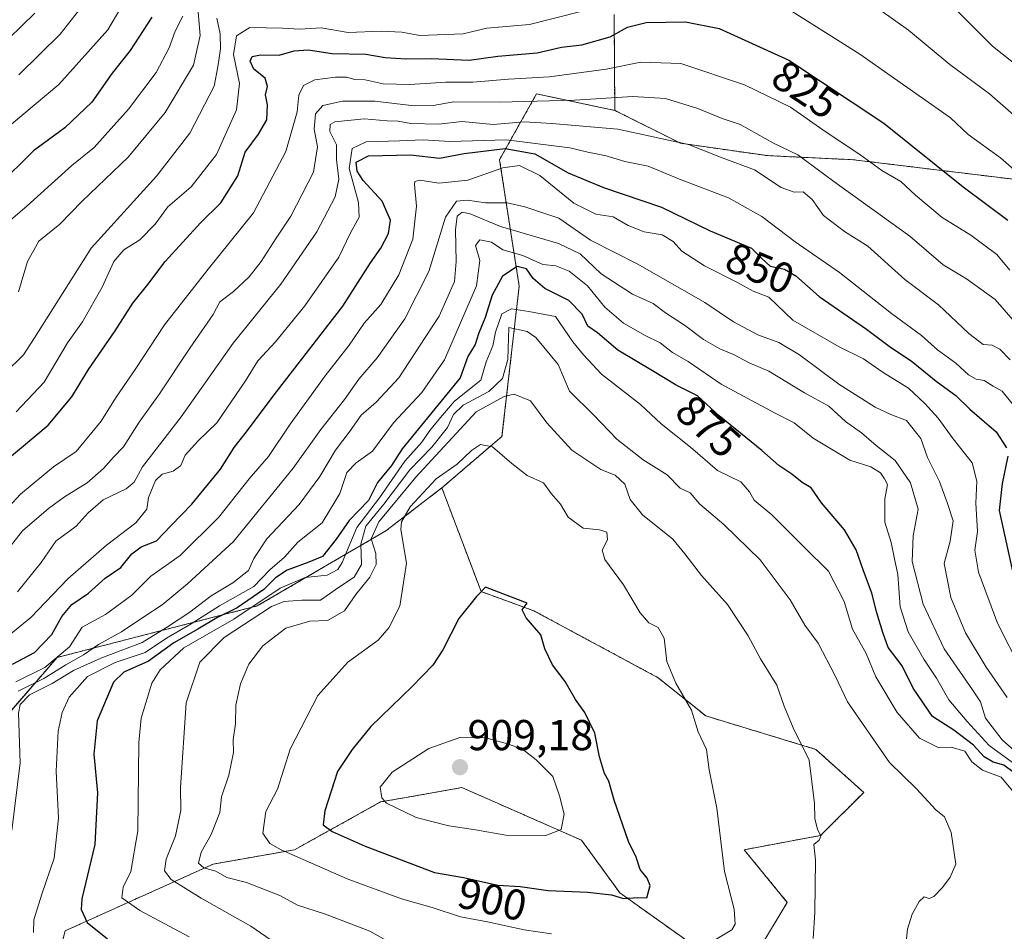
# Model space of a CAD drawing. Units: metres. Extents: x 651489 to 654945, y 4743980 to 4746369.
# Drawn here: x 654401 to 654629, y 4744127 to 4744338 of the extents above; entities that cross this region are included whole.
import ezdxf
from ezdxf.enums import TextEntityAlignment as Align

# ---------------------------------------------------------------- set-up
doc = ezdxf.new("R2010")
doc.units = ezdxf.units.M
doc.header["$MEASUREMENT"] = 0
doc.linetypes.add('TRAZOS', pattern=[0.75, 0.5, -0.25])
for name, color, linetype, lineweight in [('Arbolado forestal', 92, 'TRAZOS', 0), ('Arbolado forestal CxS', 92, 'Continuous', 0), ('Carátula', 7, 'Continuous', 5), ('Curva de nivel maestra', 36, 'Continuous', 30), ('Curva de nivel normal', 36, 'Continuous', 0), ('Punto de cota en terreno', 7, 'Continuous', 0), ('Rótulo de curva de nivel directora', 19, 'Continuous', 0), ('Rótulo de punto de cota en terreno', 19, 'Continuous', 0)]:
    doc.layers.add(name, color=color, linetype=linetype, lineweight=lineweight)
doc.styles.add('Arial', font='txt', dxfattribs={"height": 0.2})

# ---------------------------------------------------------------- blocks, each defined once
blk = doc.blocks.new('*U151')
at = {"layer": 'Arbolado forestal CxS', "color": 92, "linetype": 'Continuous', "lineweight": 0}
blk.add_polyline3d([(654633.43, 4744301.21, 820.13), (654594.29, 4744305.98, 830.97), (654574.24, 4744306.93, 837.15), (654554.19, 4744309.8, 839.92), (654538.92, 4744317.44, 836.88), (654538.77, 4744339.66, 821.2)], dxfattribs=at)
blk = doc.blocks.new('*U158')
at = {"layer": 'Arbolado forestal CxS', "color": 92, "linetype": 'Continuous', "lineweight": 0}
blk.add_polyline3d([(654633.43, 4744301.21, 820.13), (654594.29, 4744305.98, 830.97), (654574.24, 4744306.93, 837.15), (654554.19, 4744309.8, 839.92), (654538.92, 4744317.44, 836.88), (654538.77, 4744339.66, 821.2)], dxfattribs=at)
blk = doc.blocks.new('*U166')
at = {"layer": 'Curva de nivel normal', "color": 36, "linetype": 'Continuous', "lineweight": 0}
for points in [[(654632.1, 4744303.19, 820), (654628.37, 4744306.45, 820), (654620.91, 4744311.86, 820), (654616.82, 4744315.71, 820), (654595.75, 4744330.52, 820), (654577.13, 4744342.22, 820)], [(654537.74, 4744342.12, 820), (654519.15, 4744337.4, 820), (654509.23, 4744336.53, 820), (654503.75, 4744335.17, 820), (654493.7, 4744334.79, 820), (654489.53, 4744335.62, 820), (654484.75, 4744335.84, 820), (654477.1, 4744335.52, 820), (654470.85, 4744336.6, 820), (654465.89, 4744336.31, 820), (654461.85, 4744336.5, 820), (654454.29, 4744336.64, 820), (654451.18, 4744334.72, 820), (654450.44, 4744330.37, 820), (654451.84, 4744323.71, 820), (654451.19, 4744317.56, 820), (654446.53, 4744307.16, 820), (654440.62, 4744299.71, 820), (654435.26, 4744295.08, 820), (654432.29, 4744291.04, 820), (654428.76, 4744287.39, 820), (654425.01, 4744285.09, 820), (654422.69, 4744282.39, 820), (654420.04, 4744276.4, 820), (654415.45, 4744268.38, 820), (654411.99, 4744263.45, 820), (654406.52, 4744254.33, 820), (654400.03, 4744247.45, 820)]]:
    blk.add_polyline3d(points, dxfattribs=at)
blk = doc.blocks.new('*U169')
at = {"layer": 'Curva de nivel normal', "color": 36, "linetype": 'Continuous', "lineweight": 0}
blk.add_polyline3d([(654396.02, 4744311.81, 795), (654409.94, 4744323.42, 795), (654421.35, 4744336.1, 795), (654426.34, 4744344.72, 795)], dxfattribs=at)
blk = doc.blocks.new('*U178')
at = {"layer": 'Curva de nivel normal', "color": 36, "linetype": 'Continuous', "lineweight": 0}
blk.add_polyline3d([(654417.9, 4744344.92, 790), (654410.28, 4744335.14, 790), (654400.65, 4744325.66, 790)], dxfattribs=at)
blk = doc.blocks.new('*U193')
at = {"layer": 'Curva de nivel normal', "color": 36, "linetype": 'Continuous', "lineweight": 0}
for points in [[(654632.9, 4744327.32, 810), (654626.52, 4744332.34, 810), (654618.44, 4744340.45, 810)], [(654442.02, 4744343.04, 810), (654442.76, 4744334.84, 810), (654441.22, 4744327.93, 810), (654434.65, 4744316.93, 810), (654426.07, 4744306.6, 810), (654415.4, 4744296.37, 810), (654410.19, 4744291.04, 810), (654405.32, 4744287.06, 810), (654402.68, 4744282.36, 810), (654400.64, 4744275.34, 810)]]:
    blk.add_polyline3d(points, dxfattribs=at)
blk = doc.blocks.new('*U202')
at = {"layer": 'Curva de nivel normal', "color": 36, "linetype": 'Continuous', "lineweight": 0}
blk.add_polyline3d([(654391.62, 4744207.3, 835), (654401.52, 4744219.89, 835), (654407.55, 4744225, 835), (654411.24, 4744227.72, 835), (654416.51, 4744231.02, 835), (654420.34, 4744234.3, 835), (654422.62, 4744236.93, 835), (654424.95, 4744239.34, 835), (654428.62, 4744245.08, 835), (654433.29, 4744251.65, 835), (654440.33, 4744262.26, 835), (654445.76, 4744270.04, 835), (654447.28, 4744273.03, 835), (654450.46, 4744275.37, 835), (654454.12, 4744278.81, 835), (654456.92, 4744282.37, 835), (654460.35, 4744287.77, 835), (654463.79, 4744292.88, 835), (654469, 4744303.09, 835), (654469.99, 4744308.97, 835), (654469.21, 4744313.04, 835), (654469.52, 4744316.64, 835), (654471.19, 4744318.56, 835), (654475.73, 4744319.55, 835), (654483.26, 4744319.54, 835), (654492.4, 4744318.51, 835), (654496.82, 4744318.6, 835), (654501.62, 4744319.43, 835), (654512.29, 4744319.35, 835), (654529.59, 4744319.81, 835), (654543.11, 4744320.64, 835), (654550.65, 4744320.21, 835), (654558.19, 4744317.84, 835), (654563.87, 4744315.53, 835), (654568.02, 4744314.14, 835), (654575.71, 4744309.8, 835), (654581.38, 4744307.1, 835), (654589.73, 4744300.91, 835), (654607.36, 4744288.28, 835), (654615.11, 4744281.61, 835), (654620.48, 4744278.37, 835), (654627.14, 4744273.57, 835), (654633.96, 4744265.71, 835)], dxfattribs=at)
blk = doc.blocks.new('*U207')
at = {"layer": 'Curva de nivel normal', "color": 36, "linetype": 'Continuous', "lineweight": 0}
blk.add_polyline3d([(654630.6, 4744280.35, 830), (654627.54, 4744283.96, 830), (654621.5, 4744288.47, 830), (654614.83, 4744292.57, 830), (654608.65, 4744297.75, 830), (654605.28, 4744300.94, 830), (654600.9, 4744303.47, 830), (654595.78, 4744307.2, 830), (654587.98, 4744312.4, 830), (654579.7, 4744318.18, 830), (654568.98, 4744323.35, 830), (654554.24, 4744328.32, 830), (654544.95, 4744328.62, 830), (654536.92, 4744326.98, 830), (654523.79, 4744325.22, 830), (654514.29, 4744324.71, 830), (654506.02, 4744323.97, 830), (654499.72, 4744323.98, 830), (654491.35, 4744323.42, 830), (654485.19, 4744323.62, 830), (654481.01, 4744324.55, 830), (654478.62, 4744324.57, 830), (654476.66, 4744325.12, 830), (654474.13, 4744325.18, 830), (654469.33, 4744324.5, 830), (654466.75, 4744323.21, 830), (654465.63, 4744320.94, 830), (654465.28, 4744317.07, 830), (654462.64, 4744307.88, 830), (654455.09, 4744293.68, 830), (654444.62, 4744280.59, 830), (654434.48, 4744267.68, 830), (654427.8, 4744257.56, 830), (654423.12, 4744250.64, 830), (654419.77, 4744245.31, 830), (654413.95, 4744238.23, 830), (654408.69, 4744234.71, 830), (654401.03, 4744228.37, 830), (654384.77, 4744210.71, 830)], dxfattribs=at)
blk = doc.blocks.new('*U242')
at = {"layer": 'Curva de nivel maestra', "color": 36, "linetype": 'Continuous', "lineweight": 30}
blk.add_polyline3d([(654397.54, 4744236.02, 825), (654407.45, 4744244.37, 825), (654412.97, 4744250.95, 825), (654416.87, 4744257.33, 825), (654423.01, 4744266.28, 825), (654427.12, 4744272.71, 825), (654430.58, 4744277.04, 825), (654434.64, 4744282.37, 825), (654442.84, 4744291.37, 825), (654447.56, 4744295.97, 825), (654451.46, 4744302.26, 825), (654453.22, 4744307.77, 825), (654456.27, 4744311.92, 825), (654458.2, 4744315.22, 825), (654458.35, 4744318.71, 825), (654457.93, 4744321.04, 825), (654458.39, 4744323, 825), (654457.8, 4744324.9, 825), (654455.16, 4744326.99, 825), (654454.32, 4744328.87, 825), (654454.79, 4744329.96, 825), (654456.74, 4744330.33, 825), (654461.1, 4744330.25, 825), (654464.56, 4744331.23, 825), (654467.83, 4744331.52, 825), (654473.36, 4744330.63, 825), (654481.15, 4744330.45, 825), (654485.62, 4744329.74, 825), (654490.49, 4744329.37, 825), (654496.33, 4744329.45, 825), (654505.18, 4744329.12, 825), (654511.81, 4744329.99, 825), (654520.91, 4744330.76, 825), (654526.53, 4744332.12, 825), (654531.29, 4744332.68, 825), (654537.85, 4744334.54, 825), (654541.89, 4744336.77, 825), (654546.19, 4744337.85, 825), (654555.35, 4744337.99, 825), (654563.13, 4744336.4, 825), (654579.32, 4744329.08, 825), (654601.37, 4744314.46, 825), (654619.75, 4744299.68, 825), (654630.09, 4744291.99, 825)], dxfattribs=at)
blk = doc.blocks.new('*U244')
at = {"layer": 'Curva de nivel maestra', "color": 36, "linetype": 'Continuous', "lineweight": 30}
for points in [[(654399.22, 4744188.94, 850), (654404.34, 4744191.58, 850), (654408.3, 4744195.81, 850), (654410.62, 4744199.94, 850), (654413, 4744202.76, 850), (654416.83, 4744205.37, 850), (654420.67, 4744208.83, 850), (654424.36, 4744211.37, 850), (654426.89, 4744214.55, 850), (654429.06, 4744216.11, 850), (654432.6, 4744217.56, 850), (654435.94, 4744221.04, 850), (654440.81, 4744226.04, 850), (654447.48, 4744234.15, 850), (654450.6, 4744239.22, 850), (654453.16, 4744242.43, 850), (654460.43, 4744252.1, 850), (654475.82, 4744271.99, 850), (654482.29, 4744282.05, 850), (654484.63, 4744285.47, 850), (654486.41, 4744288.83, 850), (654486.86, 4744291.94, 850), (654484.93, 4744296.35, 850), (654480.54, 4744301.2, 850), (654479.16, 4744303.29, 850), (654478.92, 4744305.4, 850), (654481.79, 4744306.87, 850), (654491.5, 4744307.14, 850), (654498.29, 4744306.38, 850), (654503.95, 4744307.46, 850), (654513.48, 4744308.6, 850), (654520.37, 4744307.34, 850), (654528.14, 4744302.92, 850), (654536.32, 4744299.5, 850), (654549.76, 4744294.98, 850), (654561.05, 4744289.48, 850), (654570.66, 4744285.44, 850), (654573.06, 4744283.05, 850), (654574.97, 4744281.3, 850), (654578.28, 4744280.58, 850), (654580.95, 4744279.06, 850), (654586.35, 4744274.21, 850), (654597.31, 4744266.63, 850), (654602.85, 4744262.51, 850), (654607.66, 4744259.31, 850), (654613.44, 4744254.56, 850), (654618.06, 4744251.28, 850), (654621.3, 4744248.08, 850), (654627.41, 4744242.83, 850), (654629.77, 4744239.09, 850)], [(654630.07, 4744237.16, 850), (654628.76, 4744230.85, 850), (654628.12, 4744224.54, 850), (654632.43, 4744204.85, 850)]]:
    blk.add_polyline3d(points, dxfattribs=at)
blk = doc.blocks.new('*U247')
at = {"layer": 'Curva de nivel maestra', "color": 36, "linetype": 'Continuous', "lineweight": 30}
blk.add_polyline3d([(654631.57, 4744163.66, 875), (654629.2, 4744165.46, 875), (654626.73, 4744166.2, 875), (654624.62, 4744167.42, 875), (654622.11, 4744170.12, 875), (654617.57, 4744173.58, 875), (654612.59, 4744176.8, 875), (654608.13, 4744183.33, 875), (654605.61, 4744188.53, 875), (654602.32, 4744192.76, 875), (654601.13, 4744196.24, 875), (654599.72, 4744200.84, 875), (654598.57, 4744205.37, 875), (654596.51, 4744210.79, 875), (654594.95, 4744215.43, 875), (654592.2, 4744220.08, 875), (654586.87, 4744226.32, 875), (654584.44, 4744229.8, 875), (654582.36, 4744231.04, 875), (654580, 4744232.98, 875), (654576.97, 4744235.02, 875), (654573.04, 4744238.48, 875), (654563.16, 4744246.57, 875), (654558.13, 4744251.15, 875), (654553.19, 4744253.63, 875), (654547.68, 4744257.02, 875), (654539.62, 4744261.79, 875), (654534.92, 4744265.82, 875), (654532.65, 4744267.32, 875), (654531.36, 4744270.11, 875), (654528.24, 4744273.33, 875), (654522.7, 4744276.12, 875), (654519.97, 4744278.39, 875), (654518.46, 4744280.66, 875), (654516.28, 4744281.19, 875), (654512.9, 4744278.95, 875), (654510.47, 4744274.54, 875), (654508.87, 4744269.38, 875), (654507.3, 4744265.61, 875), (654506.55, 4744263.09, 875), (654504.83, 4744260.33, 875), (654503.03, 4744255.36, 875), (654489.57, 4744238.92, 875), (654487.14, 4744235.04, 875), (654483.85, 4744231.04, 875), (654481.76, 4744226.89, 875), (654477.3, 4744222.29, 875), (654474.33, 4744217.95, 875), (654471.12, 4744213.87, 875), (654467.92, 4744212.55, 875), (654462.89, 4744210.71, 875), (654460.22, 4744208.92, 875), (654457.54, 4744206.23, 875), (654451.29, 4744202, 875), (654446.6, 4744199.69, 875), (654442.22, 4744197.06, 875), (654436.65, 4744193.85, 875), (654430.73, 4744189.58, 875), (654425.03, 4744187.04, 875), (654422.62, 4744184.71, 875), (654418.89, 4744175.78, 875), (654418.04, 4744168.02, 875), (654418.95, 4744159.04, 875), (654418.32, 4744147.07, 875), (654415.29, 4744134.47, 875), (654415.13, 4744131.95, 875), (654416.5, 4744128.96, 875), (654421.21, 4744125.2, 875)], dxfattribs=at)
blk = doc.blocks.new('5PATER')
at = {"layer": 'Carátula', "linetype": 'Continuous', "lineweight": 5}
h = blk.add_hatch(color=250, dxfattribs=at)
edge = h.paths.add_edge_path()
edge.add_ellipse((0, 0.01), major_axis=(-1.33, -1.34), ratio=0.999422, start_angle=0, end_angle=360)

msp = doc.modelspace()

# ---------------------------------------------------------------- linework, layer by layer
at = {"layer": 'Arbolado forestal', "color": 92, "linetype": 'TRAZOS', "lineweight": 0}
for points in [[(654538.92, 4744317.44, 836.88), (654538.77, 4744339.66, 821.2)], [(654538.92, 4744317.44, 836.88), (654538.77, 4744339.66, 821.2)], [(654538.92, 4744317.44, 836.88), (654522.65, 4744320.86, 833.39), (654520.78, 4744321.26, 832.97), (654517.07, 4744314.67, 839.58), (654512.19, 4744305.98, 852.9), (654516.74, 4744276.65, 876.78), (654512.76, 4744241.78, 893.89), (654498.81, 4744229.82, 896.4)], [(654538.92, 4744317.44, 836.88), (654522.65, 4744320.86, 833.39), (654520.78, 4744321.26, 832.97), (654517.07, 4744314.67, 839.58), (654512.19, 4744305.98, 852.9), (654516.74, 4744276.65, 876.78), (654512.76, 4744241.78, 893.89), (654498.81, 4744229.82, 896.4)], [(654633.43, 4744301.21, 820.13), (654594.29, 4744305.98, 830.97), (654574.24, 4744306.93, 837.15), (654554.19, 4744309.8, 839.92), (654538.92, 4744317.44, 836.88)], [(654633.43, 4744301.21, 820.13), (654594.29, 4744305.98, 830.97), (654574.24, 4744306.93, 837.15), (654554.19, 4744309.8, 839.92), (654538.92, 4744317.44, 836.88)], [(654245.78, 4744175.87, 779.34), (654283.87, 4744163.35, 804.12), (654293.44, 4744158.25, 814.03), (654318.34, 4744156.16, 828.96), (654356.53, 4744157.61, 845.39), (654392.14, 4744170.35, 858.19), (654409.56, 4744190.47, 856.04), (654455.97, 4744202.41, 880.04), (654485.85, 4744219.86, 892.33), (654498.81, 4744229.82, 896.4)], [(654245.78, 4744175.87, 779.34), (654283.87, 4744163.35, 804.12), (654293.44, 4744158.25, 814.03), (654318.34, 4744156.16, 828.96), (654356.53, 4744157.61, 845.39), (654392.14, 4744170.35, 858.19), (654409.56, 4744190.47, 856.04), (654455.97, 4744202.41, 880.04), (654485.85, 4744219.86, 892.33), (654498.81, 4744229.82, 896.4)], [(654498.81, 4744229.82, 896.4), (654507.91, 4744205.75, 899.86), (654520.11, 4744201.31, 899.6), (654548.96, 4744185.77, 895.97), (654560.05, 4744176.9, 894.33), (654585.57, 4744169.13, 889.02), (654596.66, 4744159.15, 887.38), (654586.68, 4744149.16, 889.81), (654568.93, 4744145.84, 893.67), (654578.91, 4744133.63, 891.53), (654572.26, 4744122.54, 893.63)], [(654498.81, 4744229.82, 896.4), (654507.91, 4744205.75, 899.86), (654520.11, 4744201.31, 899.6), (654548.96, 4744185.77, 895.97), (654560.05, 4744176.9, 894.33), (654585.57, 4744169.13, 889.02), (654596.66, 4744159.15, 887.38), (654586.68, 4744149.16, 889.81), (654568.93, 4744145.84, 893.67), (654578.91, 4744133.63, 891.53), (654572.26, 4744122.54, 893.63)], [(654555.61, 4744124.76, 895.32), (654540.08, 4744135.85, 900.15), (654531.21, 4744148.05, 903.6), (654503.47, 4744160.26, 908.13), (654490.5, 4744157.97, 906.31), (654484.61, 4744156.93, 904.52), (654464.64, 4744145.84, 895.65), (654445.78, 4744142.51, 890.17), (654411.39, 4744126.98, 872.42), (654409.17, 4744118.1, 867.9)], [(654555.61, 4744124.76, 895.32), (654540.08, 4744135.85, 900.15), (654531.21, 4744148.05, 903.6), (654503.47, 4744160.26, 908.13), (654490.5, 4744157.97, 906.31), (654484.61, 4744156.93, 904.52), (654464.64, 4744145.84, 895.65), (654445.78, 4744142.51, 890.17), (654411.39, 4744126.98, 872.42), (654409.17, 4744118.1, 867.9)]]:
    msp.add_polyline3d(points, dxfattribs=at)
at = {"layer": 'Arbolado forestal CxS', "color": 92, "linetype": 'Continuous', "lineweight": 0}
for points in [[(654538.77, 4744339.66, 821.2), (654538.92, 4744317.44, 836.88), (654538.92, 4744317.44, 836.88), (654522.65, 4744320.86, 833.39), (654520.78, 4744321.25, 832.97), (654517.07, 4744314.67, 839.58), (654512.19, 4744305.98, 852.9), (654516.74, 4744276.65, 876.78), (654512.76, 4744241.78, 893.89), (654498.81, 4744229.82, 896.4), (654485.85, 4744219.86, 892.33), (654455.97, 4744202.41, 880.04), (654409.56, 4744190.47, 856.04), (654392.14, 4744170.35, 858.19)], [(654538.77, 4744339.66, 821.2), (654538.92, 4744317.44, 836.88), (654538.92, 4744317.44, 836.88), (654522.65, 4744320.86, 833.39), (654520.78, 4744321.25, 832.97), (654517.07, 4744314.67, 839.58), (654512.19, 4744305.98, 852.9), (654516.74, 4744276.65, 876.78), (654512.76, 4744241.78, 893.89), (654498.81, 4744229.82, 896.4), (654485.85, 4744219.86, 892.33), (654455.97, 4744202.41, 880.04), (654409.56, 4744190.47, 856.04), (654392.14, 4744170.35, 858.19)], [(654572.26, 4744122.54, 893.63), (654578.91, 4744133.63, 891.53), (654568.93, 4744145.84, 893.67), (654586.68, 4744149.16, 889.81), (654596.66, 4744159.15, 887.38), (654585.57, 4744169.13, 889.02), (654560.05, 4744176.9, 894.33), (654548.96, 4744185.77, 895.97), (654520.11, 4744201.31, 899.6), (654507.91, 4744205.74, 899.86), (654498.81, 4744229.82, 896.4), (654512.76, 4744241.78, 893.89), (654516.74, 4744276.65, 876.78), (654512.19, 4744305.98, 852.9), (654517.07, 4744314.67, 839.58), (654520.78, 4744321.25, 832.97), (654522.65, 4744320.86, 833.39), (654538.92, 4744317.44, 836.88), (654554.19, 4744309.8, 839.92), (654574.24, 4744306.93, 837.15), (654594.29, 4744305.98, 830.97), (654633.43, 4744301.21, 820.13)], [(654572.26, 4744122.54, 893.63), (654578.91, 4744133.63, 891.53), (654568.93, 4744145.84, 893.67), (654586.68, 4744149.16, 889.81), (654596.66, 4744159.15, 887.38), (654585.57, 4744169.13, 889.02), (654560.05, 4744176.9, 894.33), (654548.96, 4744185.77, 895.97), (654520.11, 4744201.31, 899.6), (654507.91, 4744205.74, 899.86), (654498.81, 4744229.82, 896.4), (654512.76, 4744241.78, 893.89), (654516.74, 4744276.65, 876.78), (654512.19, 4744305.98, 852.9), (654517.07, 4744314.67, 839.58), (654520.78, 4744321.25, 832.97), (654522.65, 4744320.86, 833.39), (654538.92, 4744317.44, 836.88), (654554.19, 4744309.8, 839.92), (654574.24, 4744306.93, 837.15), (654594.29, 4744305.98, 830.97), (654633.43, 4744301.21, 820.13)], [(654392.14, 4744170.35, 858.19), (654409.56, 4744190.47, 856.04), (654455.97, 4744202.41, 880.04), (654485.85, 4744219.86, 892.33), (654498.81, 4744229.82, 896.4), (654507.91, 4744205.74, 899.86), (654520.11, 4744201.31, 899.6), (654548.96, 4744185.77, 895.97), (654560.05, 4744176.9, 894.33), (654585.57, 4744169.13, 889.02), (654596.66, 4744159.15, 887.38), (654586.68, 4744149.16, 889.81), (654568.93, 4744145.84, 893.67), (654578.91, 4744133.63, 891.53), (654572.26, 4744122.54, 893.63)], [(654392.14, 4744170.35, 858.19), (654409.56, 4744190.47, 856.04), (654455.97, 4744202.41, 880.04), (654485.85, 4744219.86, 892.33), (654498.81, 4744229.82, 896.4), (654507.91, 4744205.74, 899.86), (654520.11, 4744201.31, 899.6), (654548.96, 4744185.77, 895.97), (654560.05, 4744176.9, 894.33), (654585.57, 4744169.13, 889.02), (654596.66, 4744159.15, 887.38), (654586.68, 4744149.16, 889.81), (654568.93, 4744145.84, 893.67), (654578.91, 4744133.63, 891.53), (654572.26, 4744122.54, 893.63)], [(654555.62, 4744124.76, 895.32), (654540.08, 4744135.85, 900.15), (654531.21, 4744148.05, 903.6), (654503.47, 4744160.26, 908.13), (654490.5, 4744157.97, 906.31), (654484.61, 4744156.93, 904.52), (654464.64, 4744145.84, 895.65), (654445.78, 4744142.51, 890.17), (654411.39, 4744126.98, 872.42), (654409.17, 4744118.1, 867.9)], [(654409.17, 4744118.1, 867.9), (654411.39, 4744126.98, 872.42), (654445.78, 4744142.51, 890.17), (654464.64, 4744145.84, 895.65), (654484.61, 4744156.93, 904.52), (654490.5, 4744157.97, 906.31), (654503.47, 4744160.26, 908.13), (654531.21, 4744148.05, 903.6), (654540.08, 4744135.85, 900.15), (654555.62, 4744124.76, 895.32)], [(654555.62, 4744124.76, 895.32), (654540.08, 4744135.85, 900.15), (654531.21, 4744148.05, 903.6), (654503.47, 4744160.26, 908.13), (654490.5, 4744157.97, 906.31), (654484.61, 4744156.93, 904.52), (654464.64, 4744145.84, 895.65), (654445.78, 4744142.51, 890.17), (654411.39, 4744126.98, 872.42), (654409.17, 4744118.1, 867.9)], [(654409.17, 4744118.1, 867.9), (654411.39, 4744126.98, 872.42), (654445.78, 4744142.51, 890.17), (654464.64, 4744145.84, 895.65), (654484.61, 4744156.93, 904.52), (654490.5, 4744157.97, 906.31), (654503.47, 4744160.26, 908.13), (654531.21, 4744148.05, 903.6), (654540.08, 4744135.85, 900.15), (654555.62, 4744124.76, 895.32)]]:
    msp.add_polyline3d(points, dxfattribs=at)
at = {"layer": 'Curva de nivel maestra', "color": 36, "linetype": 'Continuous', "lineweight": 30}
for points in [[(654431.57, 4744339.1, 800), (654426.52, 4744331.33, 800), (654422.3, 4744326.04, 800), (654417.64, 4744319.37, 800), (654411.34, 4744313.37, 800), (654404.05, 4744308.05, 800), (654395.71, 4744299.86, 800)], [(654540.94, 4744134.56, 900), (654544.25, 4744134.79, 900), (654546.35, 4744134.7, 900), (654547.16, 4744137.51, 900), (654546.44, 4744139.21, 900), (654544.78, 4744141.28, 900), (654543.85, 4744144.09, 900), (654542.09, 4744147.78, 900), (654538.76, 4744157.34, 900), (654537.56, 4744161.74, 900), (654536.57, 4744163.55, 900), (654535.4, 4744167.38, 900), (654534.28, 4744172.93, 900), (654531.97, 4744177.72, 900), (654529.81, 4744180.73, 900), (654527.44, 4744184.85, 900), (654524.49, 4744188.74, 900), (654522.68, 4744192.48, 900), (654521.78, 4744195.7, 900), (654518.36, 4744199.66, 900), (654517.4, 4744201.49, 900), (654518.62, 4744203.07, 900), (654508.93, 4744206.79, 900), (654506.87, 4744204.59, 900), (654502.77, 4744199.49, 900), (654499.02, 4744192.24, 900), (654496.71, 4744188.71, 900), (654491.96, 4744183.73, 900), (654482.37, 4744174.47, 900), (654478.01, 4744169.13, 900), (654474.62, 4744163.98, 900), (654471.67, 4744154.86, 900), (654471.3, 4744151.65, 900), (654473.33, 4744150.08, 900), (654481.01, 4744146.66, 900), (654497.08, 4744140.52, 900), (654503.8, 4744139.42, 900), (654511.78, 4744137.63, 900), (654516.96, 4744137.28, 900), (654523.46, 4744136.38, 900), (654532.66, 4744136.01, 900), (654538.13, 4744135.39, 900), (654540.94, 4744134.56, 900)]]:
    msp.add_polyline3d(points, dxfattribs=at)
at = {"layer": 'Curva de nivel normal', "color": 36, "linetype": 'Continuous', "lineweight": 0}
for points in [[(654591.31, 4744347.32, 815), (654607.04, 4744336.07, 815), (654616.62, 4744328.09, 815), (654625.85, 4744321.28, 815), (654638.28, 4744310.34, 815)], [(654404.38, 4744339.99, 785), (654395.29, 4744331.21, 785)], [(654397.32, 4744256.35, 815), (654401.75, 4744260.73, 815), (654404.33, 4744264.67, 815), (654417.47, 4744285.47, 815), (654432.58, 4744302.14, 815), (654440.38, 4744312.15, 815), (654445.96, 4744323.04, 815), (654446.87, 4744327.55, 815), (654447.48, 4744331.75, 815), (654447.35, 4744335.22, 815), (654446.6, 4744338.87, 815)], [(654438.74, 4744339.28, 805), (654436.92, 4744335.84, 805), (654435.56, 4744331.97, 805), (654432.55, 4744326.24, 805), (654426.14, 4744317.71, 805), (654420.68, 4744311.67, 805), (654418.17, 4744308.79, 805), (654412.95, 4744304.61, 805), (654402.62, 4744295.32, 805), (654398.76, 4744291.96, 805)], [(654400.34, 4744205.71, 840), (654405.88, 4744212.48, 840), (654409.29, 4744217.45, 840), (654413.95, 4744220.96, 840), (654416.78, 4744224.05, 840), (654420.27, 4744227.02, 840), (654425.61, 4744229.61, 840), (654427.43, 4744231.18, 840), (654429.38, 4744234.71, 840), (654438.31, 4744246.29, 840), (654450.37, 4744263.37, 840), (654461.43, 4744277.13, 840), (654469.82, 4744289.26, 840), (654474.05, 4744297.34, 840), (654474.89, 4744301.46, 840), (654474.35, 4744306.01, 840), (654474.37, 4744309.46, 840), (654472.79, 4744312.55, 840), (654472.92, 4744314.18, 840), (654474, 4744314.78, 840), (654480.79, 4744315.51, 840), (654486.09, 4744315.02, 840), (654488.67, 4744314.92, 840), (654491.63, 4744314.36, 840), (654498.01, 4744314.22, 840), (654503.52, 4744314.85, 840), (654510.69, 4744314.17, 840), (654517.88, 4744314.74, 840), (654524.33, 4744314.41, 840), (654539.63, 4744313.09, 840), (654556.06, 4744309.54, 840), (654563.48, 4744306.56, 840), (654571.32, 4744303.65, 840), (654577.53, 4744299.5, 840), (654580.55, 4744298.48, 840), (654582.63, 4744298.51, 840), (654584.68, 4744296.72, 840), (654587.34, 4744293.03, 840), (654592.22, 4744289.35, 840), (654597.62, 4744285.92, 840), (654606.21, 4744278.16, 840), (654613.98, 4744272.3, 840), (654621.07, 4744265.63, 840), (654624.35, 4744263.12, 840), (654626.46, 4744262.95, 840), (654628.22, 4744262, 840), (654630.66, 4744259.51, 840)], [(654395.78, 4744193.57, 845), (654403.46, 4744199.76, 845), (654412.07, 4744208.71, 845), (654421, 4744216.54, 845), (654427.79, 4744221.7, 845), (654430.4, 4744224.87, 845), (654430.76, 4744227.58, 845), (654432.4, 4744231.52, 845), (654433.96, 4744232.99, 845), (654436.46, 4744233.67, 845), (654438.29, 4744235.01, 845), (654439.24, 4744237.39, 845), (654442.28, 4744240.72, 845), (654446.58, 4744244.95, 845), (654453.28, 4744254.67, 845), (654456.12, 4744259.28, 845), (654460.19, 4744263.71, 845), (654467, 4744272.04, 845), (654474.89, 4744283.37, 845), (654477.59, 4744289.04, 845), (654479.63, 4744292.62, 845), (654479.51, 4744296.03, 845), (654477.34, 4744303.96, 845), (654478.04, 4744308.6, 845), (654481.27, 4744310.14, 845), (654488.96, 4744310.36, 845), (654494.48, 4744310.62, 845), (654500.65, 4744310.23, 845), (654513.75, 4744310.63, 845), (654528.53, 4744308.71, 845), (654532.67, 4744307.71, 845), (654536.95, 4744306.86, 845), (654541.26, 4744305.6, 845), (654546.68, 4744304.51, 845), (654553.94, 4744301.49, 845), (654565.27, 4744297.14, 845), (654573.03, 4744292.78, 845), (654580.8, 4744286.89, 845), (654591.04, 4744279.81, 845), (654603.14, 4744270.33, 845), (654610.05, 4744265.18, 845), (654613.75, 4744261.84, 845), (654618.04, 4744258.8, 845), (654620.99, 4744256.05, 845), (654622.72, 4744255.05, 845), (654624.64, 4744254.72, 845), (654626.7, 4744253.4, 845), (654628.75, 4744252.26, 845), (654631.32, 4744249.08, 845)], [(654399.95, 4744184.77, 855), (654406.74, 4744188.14, 855), (654412.43, 4744192.95, 855), (654415.41, 4744197.51, 855), (654420.78, 4744200.44, 855), (654426.91, 4744204.93, 855), (654431.27, 4744209.37, 855), (654438.09, 4744214.12, 855), (654447.05, 4744223.04, 855), (654454.1, 4744231.95, 855), (654458.62, 4744237.1, 855), (654463.6, 4744244.6, 855), (654471.73, 4744255.79, 855), (654477.3, 4744262.92, 855), (654480.79, 4744268.02, 855), (654484.67, 4744272.39, 855), (654488.82, 4744279.25, 855), (654492.11, 4744287.53, 855), (654492.95, 4744295.22, 855), (654492.45, 4744300.22, 855), (654492.55, 4744300.94, 855), (654493.71, 4744301.22, 855), (654498.1, 4744300.52, 855), (654504.84, 4744301.26, 855), (654512.99, 4744304.07, 855), (654516.83, 4744304.68, 855), (654521.54, 4744302.33, 855), (654529.39, 4744295.89, 855), (654534.56, 4744293.31, 855), (654538.52, 4744292.75, 855), (654542.05, 4744290.7, 855), (654545.73, 4744289.24, 855), (654549.94, 4744288.55, 855), (654552.47, 4744287.02, 855), (654554.49, 4744284.78, 855), (654559.76, 4744281.32, 855), (654567.37, 4744277.51, 855), (654571.03, 4744275.46, 855), (654574.65, 4744274.07, 855), (654580.25, 4744268.76, 855), (654590.94, 4744262.59, 855), (654596.62, 4744259.8, 855), (654601.15, 4744256.57, 855), (654607.09, 4744252.99, 855), (654610.82, 4744249.38, 855), (654613.96, 4744246.04, 855), (654617.43, 4744241.18, 855), (654621.85, 4744235.6, 855), (654622.93, 4744231.35, 855), (654622.68, 4744226.29, 855), (654623.09, 4744219.66, 855), (654622.45, 4744215.37, 855), (654623.32, 4744210.23, 855), (654627.67, 4744198.42, 855), (654633.19, 4744187.61, 855)], [(654400.54, 4744182.61, 860), (654406.47, 4744185.58, 860), (654411.56, 4744188.75, 860), (654415.65, 4744191.11, 860), (654419.16, 4744193.51, 860), (654424.5, 4744196.41, 860), (654429.65, 4744199.92, 860), (654433.96, 4744202.65, 860), (654439.82, 4744207.56, 860), (654450.48, 4744217.37, 860), (654464.34, 4744234.37, 860), (654470.71, 4744243.37, 860), (654476.2, 4744250.37, 860), (654479.52, 4744255.04, 860), (654483.79, 4744260.04, 860), (654490.24, 4744269.04, 860), (654495.81, 4744280.04, 860), (654499.67, 4744292.64, 860), (654502.2, 4744296.4, 860), (654504.72, 4744296.57, 860), (654508.91, 4744295.95, 860), (654513.98, 4744295.98, 860), (654518.07, 4744295.04, 860), (654525.98, 4744292.45, 860), (654533.28, 4744287.35, 860), (654544.28, 4744281.76, 860), (654559.85, 4744272.86, 860), (654566.49, 4744268.35, 860), (654572.1, 4744265.37, 860), (654576.97, 4744263.56, 860), (654581.79, 4744260.73, 860), (654590.92, 4744253.92, 860), (654599.36, 4744248.54, 860), (654602.95, 4744246.85, 860), (654606.59, 4744245.44, 860), (654609.88, 4744241.28, 860), (654611.44, 4744236.87, 860), (654614.26, 4744231.29, 860), (654616.02, 4744226.43, 860), (654617.43, 4744222.18, 860), (654616.7, 4744217.46, 860), (654615.33, 4744212.28, 860), (654616.84, 4744204.36, 860), (654620.26, 4744196.21, 860), (654625.1, 4744188.19, 860), (654629.95, 4744181.18, 860)], [(654399.09, 4744150.32, 865), (654401.01, 4744166.04, 865), (654400.62, 4744177.51, 865), (654401, 4744179.52, 865), (654403.15, 4744181.78, 865), (654408.38, 4744184.39, 865), (654413.35, 4744187.47, 865), (654419.72, 4744190.32, 865), (654429.29, 4744193.94, 865), (654434.95, 4744197.43, 865), (654440.36, 4744200.96, 865), (654445.27, 4744204.78, 865), (654450.36, 4744207.76, 865), (654453.99, 4744210.64, 865), (654455.16, 4744213.47, 865), (654458.21, 4744218.02, 865), (654465.68, 4744225.99, 865), (654470.52, 4744232.44, 865), (654474.11, 4744238.57, 865), (654477.54, 4744243.04, 865), (654480.09, 4744246.71, 865), (654483.6, 4744249.71, 865), (654488.81, 4744255.37, 865), (654493.66, 4744262.71, 865), (654498.18, 4744269.7, 865), (654501.77, 4744277.69, 865), (654502.1, 4744282.37, 865), (654501.94, 4744289.71, 865), (654502.36, 4744292.86, 865), (654503.5, 4744293.81, 865), (654505.39, 4744293.43, 865), (654512.41, 4744290.47, 865), (654525.87, 4744286.56, 865), (654530.89, 4744284.13, 865), (654535.73, 4744279.49, 865), (654543.05, 4744274.8, 865), (654547.84, 4744272.6, 865), (654550.72, 4744270.48, 865), (654555.13, 4744267.55, 865), (654559.54, 4744264.29, 865), (654563.28, 4744262.09, 865), (654566.44, 4744260.76, 865), (654570.06, 4744258.87, 865), (654574.68, 4744256.9, 865), (654582.91, 4744251.9, 865), (654588.59, 4744248.82, 865), (654592.44, 4744245.19, 865), (654596.14, 4744242.56, 865), (654599.56, 4744239.65, 865), (654603.96, 4744236.2, 865), (654607.52, 4744230.97, 865), (654609.32, 4744224.92, 865), (654608.17, 4744218.68, 865), (654607.89, 4744212.77, 865), (654610.43, 4744202.84, 865), (654615.32, 4744192.44, 865), (654619, 4744187.22, 865), (654621.89, 4744182.98, 865), (654623.78, 4744180.2, 865), (654624.94, 4744176.36, 865), (654628.8, 4744171.33, 865), (654633.72, 4744166.92, 865)], [(654404.09, 4744126.61, 870), (654404.19, 4744129.6, 870), (654406, 4744135.49, 870), (654408.88, 4744143.85, 870), (654409.88, 4744153.16, 870), (654409.34, 4744164.04, 870), (654409.77, 4744173.35, 870), (654410.73, 4744177.71, 870), (654412.35, 4744181.28, 870), (654416.61, 4744186.08, 870), (654422.99, 4744189.26, 870), (654429.95, 4744191.59, 870), (654434.95, 4744194.93, 870), (654440.62, 4744198.28, 870), (654447.26, 4744202.47, 870), (654455.19, 4744206.94, 870), (654458.93, 4744210.78, 870), (654462.29, 4744213.71, 870), (654465.43, 4744217.22, 870), (654471.02, 4744221.73, 870), (654475.13, 4744228.51, 870), (654476.8, 4744233.36, 870), (654478.95, 4744235.66, 870), (654482.7, 4744238.36, 870), (654487.61, 4744244.9, 870), (654494.2, 4744251.93, 870), (654499.41, 4744259.51, 870), (654506.83, 4744276.71, 870), (654507.65, 4744282.61, 870), (654506.6, 4744286.1, 870), (654507.61, 4744287.39, 870), (654510.35, 4744286.87, 870), (654512.96, 4744285.07, 870), (654517.62, 4744283.72, 870), (654522.23, 4744281.7, 870), (654525.26, 4744281.36, 870), (654528.34, 4744280.09, 870), (654532.56, 4744276.7, 870), (654536.63, 4744271.78, 870), (654540.92, 4744268.07, 870), (654545.94, 4744265.19, 870), (654549.42, 4744263.51, 870), (654552.29, 4744261.25, 870), (654555.91, 4744259.16, 870), (654563.57, 4744253.93, 870), (654575.98, 4744247.22, 870), (654580.56, 4744244.92, 870), (654584.91, 4744241.36, 870), (654593.43, 4744236.28, 870), (654598.28, 4744234.73, 870), (654600.53, 4744233.28, 870), (654601.5, 4744231.92, 870), (654602.22, 4744230.63, 870), (654601.55, 4744227.3, 870), (654601.54, 4744221.83, 870), (654603.06, 4744217.12, 870), (654603.78, 4744213.37, 870), (654604.61, 4744209.75, 870), (654605.14, 4744202.2, 870), (654607, 4744196.42, 870), (654610.63, 4744190.05, 870), (654613.55, 4744185.64, 870), (654616.4, 4744180.61, 870), (654620.64, 4744175.58, 870), (654625.8, 4744170.01, 870), (654632.03, 4744165.45, 870)], [(654631.58, 4744159.01, 880), (654628.56, 4744162.65, 880), (654624.21, 4744164.3, 880), (654621.78, 4744166.21, 880), (654620.11, 4744168.72, 880), (654616.95, 4744169.67, 880), (654614.1, 4744169.51, 880), (654609.63, 4744171.7, 880), (654604.44, 4744177.67, 880), (654599.49, 4744185.96, 880), (654597.26, 4744191.35, 880), (654594.08, 4744197.05, 880), (654592.15, 4744203.42, 880), (654588.52, 4744210.47, 880), (654582.82, 4744216.04, 880), (654575.32, 4744223.6, 880), (654571.25, 4744226.98, 880), (654570.19, 4744228.94, 880), (654568.13, 4744231.22, 880), (654562.77, 4744233.86, 880), (654556.49, 4744239.24, 880), (654549.71, 4744244.66, 880), (654544.89, 4744249.16, 880), (654535.82, 4744256.24, 880), (654531.68, 4744260.71, 880), (654529.17, 4744263.71, 880), (654525.18, 4744269.6, 880), (654518.95, 4744270.77, 880), (654514.96, 4744271.36, 880), (654512.7, 4744270.2, 880), (654511.27, 4744265.94, 880), (654510.63, 4744262.76, 880), (654509.12, 4744259.04, 880), (654507.83, 4744254.81, 880), (654501.76, 4744249.95, 880), (654498.48, 4744246.17, 880), (654496.05, 4744243.14, 880), (654494.14, 4744240.42, 880), (654490.21, 4744235.99, 880), (654484.32, 4744227.52, 880), (654479.06, 4744220.64, 880), (654475.68, 4744212.5, 880), (654474.65, 4744210.91, 880), (654472.18, 4744209.6, 880), (654467.12, 4744209.04, 880), (654461.33, 4744206.54, 880), (654450.53, 4744199.34, 880), (654438.96, 4744192.69, 880), (654433.45, 4744187.57, 880), (654431.5, 4744184.46, 880), (654429.06, 4744176.37, 880), (654428.52, 4744170.73, 880), (654428.25, 4744150.23, 880), (654426.64, 4744140.81, 880), (654424.87, 4744137.15, 880), (654424.59, 4744134.68, 880), (654428.72, 4744131.72, 880), (654440.17, 4744125.59, 880)], [(654606.52, 4744124.42, 885), (654606.83, 4744127.37, 885), (654607.94, 4744130.89, 885), (654609.55, 4744133.8, 885), (654610.69, 4744134.89, 885), (654611.85, 4744134.56, 885), (654612.92, 4744135, 885), (654614.91, 4744137.08, 885), (654616.7, 4744139.47, 885), (654618.04, 4744142.48, 885), (654616.93, 4744149.84, 885), (654615.4, 4744153.45, 885), (654613.37, 4744155.12, 885), (654608.89, 4744159.98, 885), (654602.66, 4744166.08, 885), (654592.92, 4744180.16, 885), (654590.03, 4744186.23, 885), (654586.08, 4744193.81, 885), (654583, 4744197.93, 885), (654579.61, 4744203.82, 885), (654572.65, 4744213.1, 885), (654564.22, 4744221.3, 885), (654558.64, 4744226.08, 885), (654556.41, 4744228.67, 885), (654554.1, 4744229.73, 885), (654551.11, 4744232.86, 885), (654545.5, 4744236.33, 885), (654539.36, 4744241.12, 885), (654534.1, 4744246.73, 885), (654528.45, 4744252.3, 885), (654525.76, 4744258.44, 885), (654520.62, 4744264.7, 885), (654518.61, 4744266.08, 885), (654514.37, 4744267.04, 885), (654514.13, 4744259.64, 885), (654512.9, 4744255.24, 885), (654509.69, 4744252.16, 885), (654503.76, 4744248.99, 885), (654501.5, 4744246.85, 885), (654500.1, 4744243.86, 885), (654496.48, 4744239.24, 885), (654491.36, 4744234.04, 885), (654485.36, 4744226.02, 885), (654481.19, 4744220.94, 885), (654479.99, 4744216.76, 885), (654480.17, 4744212.03, 885), (654478.5, 4744209.12, 885), (654474.82, 4744206.69, 885), (654470.66, 4744203.78, 885), (654466.29, 4744203.75, 885), (654462.21, 4744203.42, 885), (654459.29, 4744202.28, 885), (654448.29, 4744195.07, 885), (654442.67, 4744189.34, 885), (654439.52, 4744179.91, 885), (654438.22, 4744160.29, 885), (654438.24, 4744154.94, 885), (654437.02, 4744149.04, 885), (654434.89, 4744143.66, 885), (654434.46, 4744140.91, 885), (654436.02, 4744138.9, 885), (654443.01, 4744134.6, 885), (654454.48, 4744128.12, 885), (654462.48, 4744122.63, 885)], [(654584.93, 4744125.22, 890), (654585.36, 4744131.25, 890), (654585.48, 4744143.45, 890), (654585.1, 4744147.07, 890), (654586.34, 4744148.08, 890), (654586.73, 4744149.09, 890), (654585.94, 4744150.53, 890), (654585.36, 4744153.06, 890), (654585.25, 4744156.58, 890), (654584.02, 4744166.6, 890), (654580.3, 4744174.11, 890), (654578.18, 4744179.14, 890), (654576.52, 4744184.03, 890), (654572.7, 4744190.12, 890), (654569.87, 4744195.5, 890), (654565.06, 4744202.79, 890), (654559.07, 4744209.5, 890), (654555.17, 4744214.49, 890), (654552.36, 4744217.93, 890), (654545.36, 4744223.56, 890), (654542.48, 4744227.09, 890), (654541.22, 4744230.66, 890), (654538.99, 4744232.75, 890), (654535.68, 4744234.09, 890), (654528.95, 4744238.59, 890), (654523.19, 4744244.93, 890), (654519.39, 4744250, 890), (654515.61, 4744251.55, 890), (654513.27, 4744251.04, 890), (654506.77, 4744247.44, 890), (654492.77, 4744232.34, 890), (654484.22, 4744221.97, 890), (654482.38, 4744217.98, 890), (654483.48, 4744214.57, 890), (654483.54, 4744212.01, 890), (654482.1, 4744209.09, 890), (654478.85, 4744205.09, 890), (654476.23, 4744201.28, 890), (654472.28, 4744199.06, 890), (654468.2, 4744198.9, 890), (654462.65, 4744197.27, 890), (654457.27, 4744193.17, 890), (654454.05, 4744188.93, 890), (654452.1, 4744184.31, 890), (654451.04, 4744179.37, 890), (654450.92, 4744175.07, 890), (654450.42, 4744171.37, 890), (654450.48, 4744168.37, 890), (654449.43, 4744163.14, 890), (654447.71, 4744158.1, 890), (654447.29, 4744154.47, 890), (654445.33, 4744149.37, 890), (654442.98, 4744145.25, 890), (654442.33, 4744142.74, 890), (654443.58, 4744141.66, 890), (654446.41, 4744140.85, 890), (654448.93, 4744139.42, 890), (654453.49, 4744138.26, 890), (654461.19, 4744135.25, 890), (654465.32, 4744132.95, 890), (654471.84, 4744130.9, 890), (654482.1, 4744126.94, 890), (654490.06, 4744122.46, 890)], [(654561.05, 4744124.24, 895), (654566.1, 4744127.22, 895), (654566.83, 4744128.6, 895), (654566.62, 4744132.02, 895), (654564.41, 4744140.82, 895), (654562.62, 4744155.5, 895), (654560.81, 4744164.42, 895), (654560.18, 4744169.1, 895), (654558.29, 4744173.18, 895), (654556.69, 4744178.23, 895), (654553.1, 4744184.5, 895), (654551.02, 4744189.5, 895), (654550.4, 4744194.98, 895), (654548.99, 4744197.44, 895), (654546.82, 4744198.51, 895), (654544.81, 4744200.8, 895), (654540.93, 4744207.35, 895), (654536.62, 4744213.2, 895), (654535.98, 4744215.39, 895), (654537.22, 4744217.8, 895), (654537.09, 4744219.51, 895), (654535.36, 4744220.11, 895), (654531.59, 4744220.5, 895), (654528.14, 4744223.04, 895), (654526.35, 4744226.02, 895), (654524.2, 4744228.48, 895), (654522.36, 4744231.01, 895), (654518.63, 4744232.7, 895), (654515.06, 4744235.48, 895), (654510.54, 4744239.35, 895), (654507.78, 4744239.86, 895), (654505.65, 4744238.51, 895), (654502.38, 4744235.32, 895), (654497.46, 4744231.96, 895), (654491.46, 4744225.42, 895), (654489.43, 4744221.93, 895), (654489.28, 4744220.15, 895), (654490.64, 4744212.33, 895), (654489.06, 4744202.37, 895), (654486.5, 4744197.37, 895), (654484.04, 4744194.46, 895), (654477.02, 4744189.39, 895), (654470.07, 4744181.66, 895), (654463.62, 4744169.17, 895), (654460.65, 4744159.9, 895), (654457.94, 4744154.71, 895), (654457.28, 4744149.68, 895), (654458.93, 4744147.31, 895), (654461.56, 4744145.82, 895), (654476.86, 4744139.05, 895), (654489.46, 4744134.42, 895), (654496.54, 4744132.43, 895), (654503.1, 4744130.25, 895), (654509.41, 4744129.12, 895), (654517.93, 4744127.27, 895), (654524.28, 4744126.3, 895)], [(654522.95, 4744149.11, 905), (654526.46, 4744150.53, 905), (654527.2, 4744154.12, 905), (654526.07, 4744158.38, 905), (654524.54, 4744162.86, 905), (654520.71, 4744166.7, 905), (654517.52, 4744169.15, 905), (654514.01, 4744170.43, 905), (654509.02, 4744171.79, 905), (654502.98, 4744171.86, 905), (654495.8, 4744169.31, 905), (654487.28, 4744163.83, 905), (654484.52, 4744160.34, 905), (654484.88, 4744157.92, 905), (654485.94, 4744156.64, 905), (654492.86, 4744153.32, 905), (654500.44, 4744151.42, 905), (654506.64, 4744150.47, 905), (654513.62, 4744149.19, 905), (654522.95, 4744149.11, 905)]]:
    msp.add_polyline3d(points, dxfattribs=at)

# ---------------------------------------------------------------- block references
at = {"layer": 'Arbolado forestal CxS', "color": 92, "linetype": 'Continuous', "lineweight": 0}
for name in ['*U151', '*U158']:
    msp.add_blockref(name, (0, 0), dxfattribs=at)
at = {"layer": 'Curva de nivel maestra', "color": 36, "linetype": 'Continuous', "lineweight": 30}
for name in ['*U242', '*U244', '*U247']:
    msp.add_blockref(name, (0, 0), dxfattribs=at)
at = {"layer": 'Curva de nivel normal', "color": 36, "linetype": 'Continuous', "lineweight": 0}
for name in ['*U169', '*U178', '*U166', '*U193', '*U202', '*U207']:
    msp.add_blockref(name, (0, 0), dxfattribs=at)
at = {"layer": 'Punto de cota en terreno', "linetype": 'Continuous', "lineweight": 0}
msp.add_blockref('5PATER', (654503, 4744165, 909.18), dxfattribs=at)

# ---------------------------------------------------------------- texts
at = {"layer": 'Rótulo de curva de nivel directora', "color": 19, "linetype": 'Continuous', "lineweight": 0, "style": 'Arial'}
for s, rotation, p in [('825', -33.5461, (654583.18, 4744322.29)), ('850', -22.8017, (654572.63, 4744280.79)), ('875', -42.319, (654560.63, 4744244.12)), ('900', -12.6428, (654510.52, 4744134.3))]:
    msp.add_text(s, height=7, rotation=rotation, dxfattribs=at).set_placement(p, align=Align.MIDDLE_CENTER)
at = {"layer": 'Rótulo de punto de cota en terreno', "color": 19, "linetype": 'Continuous', "lineweight": 0, "style": 'Arial'}
msp.add_text('909,18', height=7, dxfattribs=at).set_placement((654504.76, 4744166.76), align=Align.BOTTOM_LEFT)

doc.saveas('drawing.dxf')
